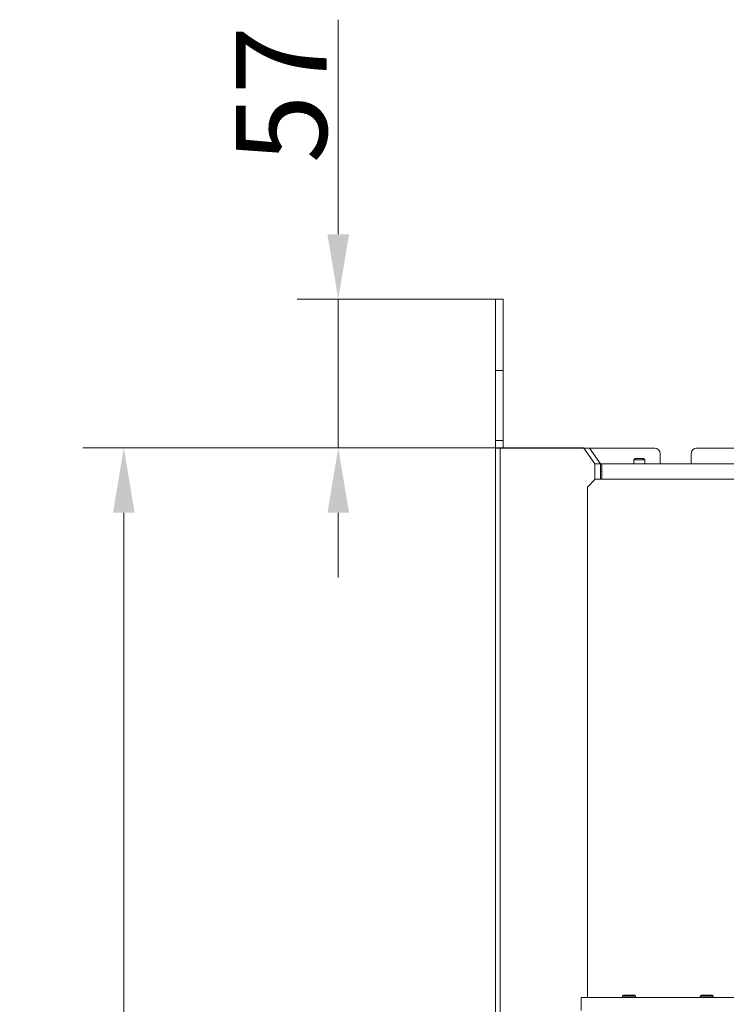
# Model space of a CAD drawing. Extents: x 6016 to 8292, y -256 to 2517.
# Drawn here: x 6016 to 6289, y 1811 to 2191 of the extents above; entities that cross this region are included whole.
import ezdxf

# ---------------------------------------------------------------- set-up
doc = ezdxf.new("R2010")
doc.units = 0
doc.header["$LTSCALE"] = 5
doc.layers.add('LAYER14', color=30, linetype='Continuous')
doc.layers.add('SLD-0', color=7, linetype='Continuous')
doc.styles.add('Brunner 2014', font='arial.ttf', dxfattribs={"height": 35})
doc.dimstyles.new('Brunner 2014', dxfattribs={"dimscale": 5, "dimtxt": 35, "dimasz": 5, "dimexe": 3.175, "dimexo": 0, "dimgap": 0.762, "dimtad": 1, "dimdec": 0, "dimrnd": 1e-08, "dimtxsty": 'Brunner 2014', "dimcen": 0.09, "dimdle": 10, "dimclrd": 7, "dimclre": 7, "dimclrt": 7, "dimadec": 1, "dimazin": 2, "dimtfac": 0.666667, "dimtdec": 0, "dimtmove": 0, "dimatfit": 3, "dimldrblk": 'Filled-1', "dimfxl": 1, "dimtolj": 1, "dimlwd": 5, "dimlwe": 5, "dimarcsym": 0})

# ---------------------------------------------------------------- blocks, each defined once
blk = doc.blocks.new('*D83')
at = {"layer": 'Defpoints', "color": 0, "lineweight": 5, "transparency": 16777216}
for p in [(6230.66, 2025.6), (6056.28, 1047.6), (6235.64, 1047.6)]:
    blk.add_point(p, dxfattribs=at)
at = {"layer": 'SLD-0', "color": 7, "linetype": 'Continuous', "lineweight": 5, "transparency": 16777216}
for p, q in [((6230.66, 2025.6), (6040.41, 2025.6)), ((6056.28, 2000.6), (6056.28, 1072.6)), ((6235.64, 1047.6), (6040.41, 1047.6))]:
    blk.add_line(p, q, dxfattribs=at)
at = {"layer": 'SLD-0', "color": 7, "lineweight": 5, "transparency": 16777216}
for points in [[(6052.11, 2000.6), (6060.45, 2000.6), (6056.28, 2025.6)], [(6052.11, 1072.6), (6060.45, 1072.6), (6056.28, 1047.6)]]:
    blk.add_solid(points, dxfattribs=at)
at = {"layer": 'SLD-0', "color": 7, "lineweight": 15, "transparency": 16777216, "insert": (6016.73, 1545.19), "char_height": 35, "attachment_point": 2, "rotation": 90, "style": 'Brunner 2014'}
blk.add_mtext('\\A1;978', dxfattribs=at)
blk = doc.blocks.new('Filled-1')
at = {"color": 0}
for p, q in [((0, 0), (-1, 0.167)), ((-1, 0.167), (-1, -0.167)), ((-1, 0), (0, 0)), ((-1, -0.167), (0, 0))]:
    blk.add_line(p, q, dxfattribs=at)
at = {"color": 0, "flags": 128}
blk.add_lwpolyline([(-1, -0.167), (0, 0), (-1, 0.167), (-1, -0.167)], dxfattribs=at)
at = {"color": 0}
blk.add_solid([(-1, -0.167), (0, 0), (-1, 0.167), (-1, -0.167)], dxfattribs=at)
blk = doc.blocks.new('*D84')
at = {"layer": 'Defpoints', "color": 0, "lineweight": 5, "transparency": 16777216}
for p in [(6139, 2083), (6199.66, 2083), (6199.66, 2025.6)]:
    blk.add_point(p, dxfattribs=at)
at = {"layer": 'SLD-0', "color": 7, "linetype": 'Continuous', "lineweight": 5, "transparency": 16777216}
for p, q in [((6139, 2108), (6139, 2190.76)), ((6199.66, 2083), (6123.13, 2083)), ((6139, 2025.6), (6139, 2083)), ((6199.66, 2025.6), (6123.13, 2025.6)), ((6139, 2000.6), (6139, 1975.6))]:
    blk.add_line(p, q, dxfattribs=at)
at = {"layer": 'SLD-0', "color": 7, "lineweight": 5, "transparency": 16777216}
for points in [[(6134.84, 2108), (6143.17, 2108), (6139, 2083)], [(6134.84, 2000.6), (6143.17, 2000.6), (6139, 2025.6)]]:
    blk.add_solid(points, dxfattribs=at)
at = {"layer": 'SLD-0', "color": 7, "lineweight": 15, "transparency": 16777216, "insert": (6099.6, 2161.88), "char_height": 35, "attachment_point": 2, "rotation": 90, "style": 'Brunner 2014'}
blk.add_mtext('\\A1;57', dxfattribs=at)

msp = doc.modelspace()

# ---------------------------------------------------------------- linework, layer by layer
at = {"color": 7, "linetype": 'Continuous', "lineweight": 15}
for p, q in [((6202.66, 2083), (6199.66, 2083)), ((6199.66, 2083), (6199.66, 2055.5)), ((6202.66, 2083), (6202.66, 2055.5)), ((6202.66, 2055.5), (6199.66, 2055.5)), ((6199.66, 2055.5), (6199.66, 2028.5)), ((6202.66, 2055.5), (6202.66, 2028.5)), ((6199.66, 2028.5), (6202.66, 2028.5)), ((6199.66, 2025.5), (6199.66, 2028.5)), ((6202.66, 2028.5), (6202.66, 2025.5)), ((6199.66, 2025.5), (6201.42, 2025.5)), ((6199.66, 1200.5), (6199.66, 2025.5)), ((6201.42, 1200.5), (6201.42, 2025.5)), ((6201.42, 2025.5), (6233.77, 2025.5)), ((6227.66, 2025.6), (6230.66, 2025.6)), ((6233.66, 2025.6), (6230.66, 2025.6)), ((6238.02, 2019.5), (6233.77, 2025.5)), ((6233.77, 2025.5), (6235.89, 2025.5)), ((6235.89, 2025.5), (6240.14, 2019.5)), ((6261.16, 2025.5), (6235.89, 2025.5)), ((6497.16, 2025.5), (6277.16, 2025.5)), ((6253.56, 2021.5), (6253.06, 2021)), ((6253.06, 2021), (6253.06, 2019.5)), ((6253.06, 2021), (6253.35, 2021)), ((6253.35, 2021), (6257.26, 2021)), ((6253.56, 2021.5), (6253.78, 2021.5)), ((6253.78, 2021.5), (6256.76, 2021.5)), ((6257.26, 2021), (6256.76, 2021.5)), ((6257.26, 2019.5), (6257.26, 2021)), ((6263.16, 2023.5), (6263.16, 2019.5)), ((6275.16, 2019.5), (6275.16, 2023.5)), ((6199.66, 2019.7), (6199.66, 2016.7)), ((6199.66, 1200.6), (6199.66, 2016.6)), ((6238.02, 2013.35), (6238.02, 2019.5)), ((6240.14, 2019.5), (6238.02, 2019.5)), ((6240.66, 2019.5), (6240.14, 2019.5)), ((6240.14, 2013.5), (6240.14, 2019.5)), ((6240.66, 2016.5), (6240.14, 2016.5)), ((6240.66, 2019.5), (6769.66, 2019.5)), ((6240.66, 2019.42), (6240.66, 2019.5)), ((6240.66, 2013.5), (6240.66, 2019.42)), ((6238.16, 2013.5), (6235.16, 2010.5)), ((6240.66, 2013.5), (6238.16, 2013.5)), ((6240.66, 2013.5), (6769.66, 2013.5)), ((6235.16, 2010.5), (6235.16, 1813.64)), ((6249.1, 1814.6), (6248.66, 1814.17)), ((6248.66, 1814.17), (6248.66, 1813.6)), ((6248.66, 1814.17), (6253.66, 1814.17)), ((6249.1, 1814.6), (6253.23, 1814.6)), ((6253.66, 1814.17), (6253.23, 1814.6)), ((6253.66, 1813.6), (6253.66, 1814.17)), ((6279.1, 1814.6), (6278.66, 1814.17)), ((6278.66, 1814.17), (6278.66, 1813.6)), ((6278.66, 1814.17), (6283.66, 1814.17)), ((6279.1, 1814.6), (6283.23, 1814.6)), ((6283.66, 1814.17), (6283.23, 1814.6)), ((6283.66, 1813.6), (6283.66, 1814.17))]:
    msp.add_line(p, q, dxfattribs=at)
for centre, start, end in [((6261.16, 2023.5), 0, 90), ((6277.16, 2023.5), 90, 180)]:
    msp.add_arc(centre, 2, start, end, dxfattribs=at)
at = {"layer": 'LAYER14', "linetype": 'Continuous', "lineweight": 15}
for p, q in [((6232.66, 1808.6), (6232.66, 1813.6)), ((6232.66, 1813.6), (6777.66, 1813.6))]:
    msp.add_line(p, q, dxfattribs=at)

# ---------------------------------------------------------------- dimensions: what is measured, and where the dimension line sits
at = {"layer": 'SLD-0', "lineweight": 15}
for base, p1, p2, picture, middle in [((6139, 2083), (6199.66, 2025.6), (6199.66, 2083), '*D84', (6139, 2161.88)), ((6056.28, 1047.6), (6230.66, 2025.6), (6235.64, 1047.6), '*D83', (6056.28, 1545.19))]:
    dim = msp.add_linear_dim(base=base, p1=p1, p2=p2, angle=90, dimstyle='Brunner 2014', dxfattribs=at)
    dim.commit()
    dim.dimension.update_dxf_attribs({"geometry": picture, "text_midpoint": middle, "dimtype": 160})

doc.saveas('drawing.dxf')
